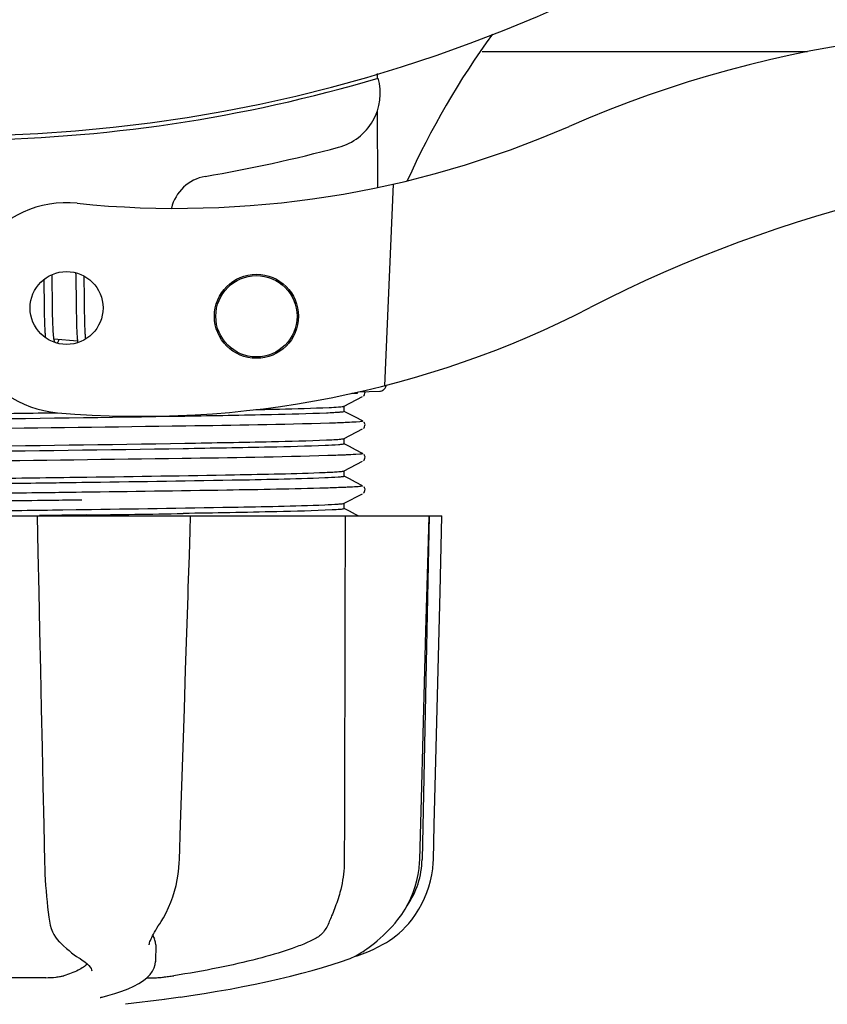
# Model space of a CAD drawing. Units: millimetres. Extents: x 18687 to 23553, y 1675 to 8407.
# Drawn here: x 20908 to 20966, y 3879 to 3949 of the extents above; entities that cross this region are included whole.
import ezdxf

# ---------------------------------------------------------------- set-up
doc = ezdxf.new("R2010")
doc.units = ezdxf.units.MM
doc.layers.add('COTAS', color=7, linetype='Continuous')
doc.styles.add('ARIAL', font='arial.ttf')
doc.dimstyles.new('Diseño_PlanosFabricacion', dxfattribs={"dimtxt": 40, "dimasz": 45, "dimexe": 10, "dimexo": 10, "dimgap": 10, "dimtad": 1, "dimtih": 1, "dimtoh": 1, "dimdec": 0, "dimzin": 1, "dimdsep": 46, "dimtxsty": 'ARIAL', "dimcen": 15, "dimadec": 0, "dimazin": 0, "dimtp": 0.05, "dimtm": 0.05, "dimtfac": 1, "dimtdec": 0, "dimtofl": 0, "dimtmove": 0, "dimatfit": 3, "dimfxl": 0, "dimtolj": 1, "dimarcsym": 0})

# ---------------------------------------------------------------- blocks, each defined once
blk = doc.blocks.new('*D5')
at = {"layer": 'COTAS', "color": 0, "lineweight": -2}
for p, q in [((21938.201, 4254.176), (21938.201, 3684.281)), ((19043.201, 3982.666), (19043.201, 3684.281)), ((19088.201, 3694.281), (21893.201, 3694.281))]:
    blk.add_line(p, q, dxfattribs=at)
at = {"layer": 'COTAS', "color": 0}
for points in [[(19088.201, 3701.781), (19088.201, 3686.781), (19043.201, 3694.281)], [(21893.201, 3701.781), (21893.201, 3686.781), (21938.201, 3694.281)]]:
    blk.add_solid(points, dxfattribs=at)
at = {"layer": 'Defpoints', "color": 0}
for p in [(21938.201, 4264.176), (19043.201, 3992.666), (21938.201, 3694.281)]:
    blk.add_point(p, dxfattribs=at)
at = {"layer": 'COTAS', "color": 0, "insert": (20490.701, 3724.704), "char_height": 40, "attachment_point": 5, "style": 'ARIAL'}
blk.add_mtext('\\A1;2895 mm', dxfattribs=at)
blk = doc.blocks.new('A$C4855498C')
for p, q in [((1897.736, 70), (1920.953, 70)), ((1890.238, 68.43), (1890.24, 68.114)), ((1890.251, 65.776), (1890.277, 60.317)), ((1891.393, 60.554), (1890.766, 46.178)), ((1867.056, 53.826), (1867.05, 54.105)), ((1868.735, 54.235), (1868.741, 54.066)), ((1868.741, 54.066), (1868.746, 53.873)), ((1866.463, 53.748), (1866.469, 53.398)), ((1866.469, 53.398), (1866.475, 52.924)), ((1867.063, 53.392), (1867.056, 53.826)), ((1867.075, 52.405), (1867.063, 53.392)), ((1868.746, 53.873), (1868.752, 53.565)), ((1868.752, 53.565), (1868.758, 53.236)), ((1869.341, 53.847), (1869.337, 53.998)), ((1869.348, 53.491), (1869.341, 53.847)), ((1869.357, 52.868), (1869.348, 53.491)), ((1868.758, 53.236), (1868.764, 52.767)), ((1868.764, 52.767), (1868.78, 51.458)), ((1866.483, 52.295), (1866.493, 51.514)), ((1867.082, 51.877), (1867.075, 52.405)), ((1866.493, 51.514), (1866.5, 51.136)), ((1867.088, 51.476), (1867.082, 51.877)), ((1867.093, 51.191), (1867.088, 51.476)), ((1868.78, 51.458), (1868.787, 51.05)), ((1869.375, 51.411), (1869.369, 51.873)), ((1869.38, 51.086), (1869.375, 51.411)), ((1866.5, 51.136), (1866.506, 50.894)), ((1866.506, 50.894), (1866.513, 50.664)), ((1866.513, 50.664), (1866.52, 50.449)), ((1867.1, 50.922), (1867.093, 51.191)), ((1867.107, 50.671), (1867.1, 50.922)), ((1867.113, 50.513), (1867.107, 50.671)), ((1868.787, 51.05), (1868.793, 50.788)), ((1868.793, 50.788), (1868.799, 50.541)), ((1869.387, 50.783), (1869.38, 51.086)), ((1869.392, 50.593), (1869.387, 50.783)), ((1869.398, 50.413), (1869.392, 50.593)), ((1866.52, 50.449), (1866.529, 50.248)), ((1867.119, 50.364), (1867.113, 50.513)), ((1867.125, 50.224), (1867.119, 50.364)), ((1867.133, 50.092), (1867.125, 50.224)), ((1868.799, 50.541), (1868.807, 50.312)), ((1868.807, 50.312), (1868.815, 50.103)), ((1869.404, 50.243), (1869.398, 50.413)), ((1869.411, 50.084), (1869.404, 50.243)), ((1869.418, 49.936), (1869.411, 50.084)), ((1868.869, 49.345), (1867.187, 49.507)), ((1888.84, 45.644), (1888.433, 45.628)), ((1888.433, 45.628), (1888.84, 45.644)), ((1888.84, 45.644), (1888.847, 45.716)), ((1888.915, 45.732), (1890.429, 45.794)), ((1887.891, 44.719), (1889.204, 45.403)), ((1889.263, 45.443), (1889.308, 45.49)), ((1889.308, 45.49), (1889.35, 45.558)), ((1888.27, 44.148), (1887.891, 44.345)), ((1887.9, 44.336), (1887.9, 44.729)), ((1888.7, 43.924), (1888.27, 44.148)), ((1889.204, 43.662), (1888.7, 43.924)), ((1889.35, 43.506), (1889.309, 43.574)), ((1887.891, 42.41), (1889.204, 43.094)), ((1889.263, 43.134), (1889.308, 43.181)), ((1889.308, 43.181), (1889.35, 43.249)), ((1887.9, 42.027), (1887.9, 42.42)), ((1888.27, 41.839), (1887.891, 42.036)), ((1888.7, 41.615), (1888.27, 41.839)), ((1889.204, 41.353), (1888.7, 41.615)), ((1887.891, 40.101), (1889.204, 40.785)), ((1889.263, 40.825), (1889.308, 40.872)), ((1889.308, 40.872), (1889.35, 40.94)), ((1889.35, 41.197), (1889.309, 41.265)), ((1887.9, 39.718), (1887.9, 40.111)), ((1869.17, 39.657), (1869.532, 39.662)), ((1888.27, 39.53), (1887.891, 39.727)), ((1888.7, 39.306), (1888.27, 39.53)), ((1868.769, 39.258), (1867.823, 39.245)), ((1869.168, 39.264), (1868.769, 39.258)), ((1889.204, 39.044), (1888.7, 39.306)), ((1889.308, 38.563), (1889.35, 38.631)), ((1889.35, 38.888), (1889.309, 38.956)), ((1869.182, 38.575), (1868.782, 38.57)), ((1869.182, 38.025), (1868.789, 38.02)), ((1887.891, 37.792), (1889.204, 38.476)), ((1889.263, 38.516), (1889.308, 38.563)), ((1867.823, 37.329), (1868.769, 37.342)), ((1868.769, 37.342), (1869.196, 37.348)), ((1887.885, 37.79), (1887.891, 37.792)), ((1888.27, 37.221), (1887.891, 37.418)), ((1887.9, 37.409), (1887.9, 37.802)), ((1888.7, 36.997), (1888.27, 37.221)), ((1825.136, 36.9), (1894.864, 36.9)), ((1865.981, 36.9), (1866.038, 34.287)), ((1866.458, 36.917), (1866.152, 36.913)), ((1876.725, 36.885), (1866.455, 36.885)), ((1869.508, 36.959), (1869.2, 36.955)), ((1876.902, 35.825), (1876.936, 36.879)), ((1876.936, 36.879), (1876.936, 36.9)), ((1888.886, 36.9), (1888.7, 36.997)), ((1893.928, 36.885), (1889.212, 36.885)), ((1893.95, 36.9), (1893.45, 12.4)), ((1893.875, 34.303), (1893.945, 36.882)), ((1893.945, 36.882), (1893.945, 36.9)), ((1894.864, 36.884), (1894.864, 36.9)), ((1876.845, 34.065), (1876.902, 35.825)), ((1876.77, 31.755), (1876.845, 34.065)), ((1876.752, 31.205), (1876.77, 31.755)), ((1893.277, 12.367), (1893.421, 17.63)), ((1887.908, 15.5), (1887.907, 15.092)), ((1887.907, 15.092), (1887.9, 12.4)), ((1893.269, 12.174), (1893.277, 12.367)), ((1866.846, 8.127), (1866.846, 8.127)), ((1874.732, 7.812), (1874.833, 7.973)), ((1891.517, 7.858), (1891.577, 7.93)), ((1891.577, 7.93), (1891.726, 8.114)), ((1867.577, 6.513), (1867.678, 6.415)), ((1867.678, 6.415), (1867.878, 6.229)), ((1873.981, 6.301), (1873.981, 6.299)), ((1874.446, 6.307), (1874.425, 5.11)), ((1888.827, 5.534), (1889.209, 5.666)), ((1888.839, 5.587), (1888.964, 5.66)), ((1888.964, 5.66), (1889.078, 5.732)), ((1889.212, 5.82), (1889.078, 5.732)), ((1869.046, 5.323), (1869.046, 5.323)), ((1869.046, 5.323), (1869.205, 5.222)), ((1869.205, 5.222), (1869.4, 5.084)), ((1874.405, 4.91), (1874.425, 5.122)), ((1874.425, 5.122), (1874.425, 5.105)), ((1887.701, 5.12), (1888.185, 5.289)), ((1888.185, 5.289), (1888.32, 5.34)), ((1888.61, 5.468), (1888.827, 5.534)), ((1869.879, 4.449), (1869.879, 4.457)), ((1866.596, 3.965), (1860.116, 3.965)), ((1873.824, 3.965), (1874.504, 3.965)), ((1870.61, 2.578), (1870.623, 2.581)), ((1875.065, 2.406), (1872.283, 2.068)), ((1876.217, 2.574), (1875.057, 2.405))]:
    blk.add_line(p, q)
for points in [[(1866.475, 52.924), (1866.48, 52.551), (1866.483, 52.295)], [(1869.369, 51.873), (1869.363, 52.363), (1869.357, 52.868)], [(1866.529, 50.248), (1866.534, 50.154), (1866.539, 50.064), (1866.544, 49.978), (1866.55, 49.897), (1866.556, 49.819), (1866.562, 49.745), (1866.568, 49.675), (1866.575, 49.61), (1866.575, 49.609)], [(1867.188, 49.504), (1867.183, 49.539), (1867.178, 49.577), (1867.173, 49.618), (1867.168, 49.661), (1867.163, 49.706), (1867.158, 49.754), (1867.153, 49.804), (1867.149, 49.857), (1867.145, 49.913), (1867.141, 49.97), (1867.137, 50.03), (1867.133, 50.092)], [(1868.815, 50.103), (1868.82, 50.006), (1868.824, 49.913), (1868.829, 49.825), (1868.835, 49.742), (1868.84, 49.662), (1868.846, 49.587), (1868.852, 49.515), (1868.858, 49.446), (1868.865, 49.382)], [(1869.45, 49.512), (1869.445, 49.558), (1869.44, 49.614), (1869.436, 49.673), (1869.431, 49.735), (1869.427, 49.799), (1869.423, 49.866), (1869.418, 49.936)], [(1867.228, 49.318), (1867.229, 49.316), (1867.232, 49.312), (1867.231, 49.313), (1867.229, 49.317), (1867.227, 49.325), (1867.223, 49.337), (1867.218, 49.352), (1867.214, 49.37), (1867.209, 49.391), (1867.204, 49.415), (1867.198, 49.442), (1867.193, 49.472), (1867.188, 49.504)], [(1867.448, 49.206), (1867.458, 49.23), (1867.474, 49.271), (1867.49, 49.316), (1867.507, 49.363), (1867.524, 49.413), (1867.541, 49.465), (1867.543, 49.473)], [(1868.865, 49.382), (1868.872, 49.32), (1868.879, 49.262), (1868.881, 49.25)], [(1889.35, 45.558), (1889.375, 45.637), (1889.376, 45.726), (1889.369, 45.75)], [(1889.35, 43.249), (1889.375, 43.328), (1889.376, 43.417), (1889.35, 43.506)], [(1889.35, 40.94), (1889.375, 41.019), (1889.376, 41.108), (1889.35, 41.197)], [(1889.35, 38.631), (1889.375, 38.71), (1889.376, 38.799), (1889.35, 38.888)], [(1894.66, 28.688), (1894.73, 31.482), (1894.864, 36.884)], [(1866.038, 34.287), (1866.099, 31.483), (1866.159, 28.689), (1866.22, 25.905), (1866.28, 23.131), (1866.34, 20.367), (1866.4, 17.613), (1866.459, 14.869), (1866.518, 12.17)], [(1893.648, 25.922), (1893.724, 28.705), (1893.875, 34.303)], [(1876.4, 20.382), (1876.49, 23.146), (1876.58, 25.92), (1876.752, 31.205)], [(1894.452, 20.366), (1894.522, 23.13), (1894.66, 28.688)], [(1893.421, 17.63), (1893.497, 20.384), (1893.648, 25.922)], [(1876.137, 12.364), (1876.22, 14.884), (1876.4, 20.382)], [(1894.251, 12.367), (1894.314, 14.867), (1894.452, 20.366)], [(1866.518, 12.17), (1866.531, 11.762), (1866.548, 11.355), (1866.569, 10.95), (1866.593, 10.548), (1866.622, 10.151), (1866.655, 9.76), (1866.691, 9.378), (1866.731, 9.004), (1866.775, 8.642), (1866.822, 8.291), (1866.846, 8.127)], [(1874.833, 7.973), (1874.991, 8.234), (1875.185, 8.591), (1875.362, 8.96), (1875.522, 9.34), (1875.664, 9.729), (1875.788, 10.126), (1875.894, 10.53), (1875.981, 10.939), (1876.049, 11.352), (1876.099, 11.767), (1876.13, 12.183), (1876.137, 12.364)], [(1891.726, 8.114), (1891.994, 8.477), (1892.237, 8.854), (1892.457, 9.243), (1892.651, 9.642), (1892.82, 10.051), (1892.962, 10.467), (1893.079, 10.889), (1893.169, 11.315), (1893.232, 11.744), (1893.269, 12.174)], [(1892.58, 7.932), (1892.715, 8.101), (1892.98, 8.464), (1893.221, 8.84), (1893.438, 9.229), (1893.63, 9.628), (1893.797, 10.036), (1893.939, 10.451), (1894.054, 10.873), (1894.143, 11.298), (1894.206, 11.727), (1894.242, 12.156), (1894.251, 12.367)], [(1866.846, 8.127), (1866.868, 7.994), (1866.926, 7.72), (1866.998, 7.47), (1867.083, 7.244), (1867.181, 7.041), (1867.293, 6.855), (1867.419, 6.685), (1867.557, 6.533), (1867.576, 6.514)], [(1873.981, 6.302), (1873.984, 6.338), (1873.993, 6.391), (1874.01, 6.458), (1874.035, 6.537), (1874.069, 6.626), (1874.112, 6.726), (1874.164, 6.835), (1874.224, 6.952), (1874.292, 7.077), (1874.367, 7.21), (1874.449, 7.35), (1874.537, 7.497), (1874.632, 7.651), (1874.732, 7.812)], [(1889.212, 5.82), (1889.357, 5.918), (1889.515, 6.028), (1889.684, 6.15), (1889.864, 6.286), (1890.053, 6.435), (1890.25, 6.597), (1890.453, 6.773), (1890.661, 6.962), (1890.872, 7.165), (1891.086, 7.382), (1891.302, 7.613), (1891.517, 7.858)], [(1890.868, 6.456), (1890.908, 6.48), (1891.127, 6.62), (1891.352, 6.776), (1891.581, 6.95), (1891.812, 7.142), (1892.042, 7.353), (1892.27, 7.582), (1892.493, 7.83), (1892.58, 7.932)], [(1889.209, 5.666), (1889.587, 5.813), (1889.959, 5.976), (1890.325, 6.154), (1890.683, 6.348), (1890.868, 6.456)], [(1867.878, 6.229), (1868.074, 6.054), (1868.265, 5.892), (1868.45, 5.742), (1868.629, 5.605), (1868.803, 5.481), (1868.971, 5.369), (1869.046, 5.323)], [(1869.4, 5.084), (1869.559, 4.952), (1869.682, 4.83), (1869.774, 4.717), (1869.836, 4.614), (1869.869, 4.524), (1869.879, 4.449)], [(1876.218, 2.574), (1876.963, 2.686), (1877.906, 2.836), (1878.839, 2.993), (1879.758, 3.158), (1880.661, 3.33), (1881.546, 3.508), (1882.411, 3.693), (1883.252, 3.883), (1884.069, 4.078), (1884.858, 4.278), (1885.617, 4.483), (1886.346, 4.692), (1887.041, 4.905), (1887.701, 5.12)], [(1888.32, 5.34), (1888.453, 5.395), (1888.584, 5.455), (1888.713, 5.519), (1888.839, 5.587)], [(1870.622, 2.581), (1871.031, 2.688), (1871.539, 2.837), (1872.019, 2.998), (1872.472, 3.173), (1872.888, 3.361), (1873.253, 3.557), (1873.568, 3.76), (1873.834, 3.973), (1874.05, 4.194), (1874.217, 4.424), (1874.336, 4.664), (1874.405, 4.91)], [(1870.493, 2.543), (1870.492, 2.542), (1870.493, 2.543), (1870.499, 2.545), (1870.509, 2.548), (1870.522, 2.553), (1870.539, 2.558), (1870.559, 2.564), (1870.583, 2.571), (1870.61, 2.578)]]:
    blk.add_lwpolyline(points)
for centre, radius in [((1868.086, 51.722), 2.6), ((1881.633, 51.13), 3), ((1881.633, 51.13), 2.9)]:
    blk.add_circle(centre, radius)
for centre, radius, start, end in [((1860, 170), 106, 270.33215, 89.66785), ((1946.854, 36.171), 59.77, 144.05746, 155.67244), ((1937.002, -11.064), 82.64, 80.17215, 113.5863), ((1860, 170), 106.3, 270.33215, 286.57051), ((1886.462, 67.046), 4, 284.97707, 15.49244), ((1875.926, 128.824), 70, 264.19138, 293.5863), ((1860.024, 165.871), 106.3, 279.72445, 284.97707), ((1949.088, -33.16), 95.47, 89.43619, 117.21343), ((1878.486, 58.142), 3, 99.72445, 166.70269), ((1868.086, 51.722), 7.5, 84.21324, 265.10663), ((1873.417, 113.994), 70, 265.10663, 297.21343), ((1890.409, 46.283), 0.49, 272.35579, 277.11893), ((1830.445, 2878.19), 2841.499, 270.787692, 270.926755), ((1887.451, 12.522), 6, 325.18379, 358.83086), ((1895.967, 16.168), 23.583, 202.90852, 203.59748)]:
    blk.add_arc(centre, radius, start, end)
for points, knots in [([(1890.469, 45.797), (1890.536, 45.805), (1890.666, 45.85), (1890.768, 45.942), (1890.808, 45.995)], [0, 0, 0, 0, 0.500013, 1, 1, 1, 1]), ([(1860, 44.151), (1860.627, 44.16), (1863.11, 44.192), (1865.594, 44.225), (1867.45, 44.251)], [0, 0, 0, 0, 0.2526, 1, 1, 1, 1]), ([(1881.595, 44.477), (1882.154, 44.488), (1883.892, 44.528), (1885.631, 44.57), (1886.811, 44.626)], [0, 0, 0, 0, 0.321272, 1, 1, 1, 1]), ([(1887.893, 44.327), (1887.859, 44.308), (1887.732, 44.299), (1887.487, 44.268), (1887.101, 44.248), (1886.8, 44.232), (1886.627, 44.224)], [0, 0, 0, 0, 0.091023, 0.288418, 0.591839, 1, 1, 1, 1]), ([(1886.811, 44.626), (1887.034, 44.636), (1887.377, 44.658), (1887.721, 44.681), (1887.839, 44.704)], [0, 0, 0, 0, 0.65184, 1, 1, 1, 1]), ([(1887.839, 44.704), (1887.849, 44.706), (1887.867, 44.71), (1887.885, 44.716), (1887.891, 44.719)], [0, 0, 0, 0, 0.603263, 1, 1, 1, 1]), ([(1887.9, 44.336), (1887.9, 44.334), (1887.898, 44.331), (1887.895, 44.329), (1887.893, 44.327)], [0, 0, 0, 0, 0.399383, 1, 1, 1, 1]), ([(1886.627, 44.224), (1885.321, 44.167), (1881.952, 44.088), (1873.077, 43.925), (1865.508, 43.831), (1860, 43.759)], [0, 0, 0, 0, 0.147329, 0.379515, 1, 1, 1, 1]), ([(1888.268, 43.559), (1888.169, 43.554), (1887.697, 43.532), (1887.225, 43.516), (1886.851, 43.504)], [0, 0, 0, 0, 0.208781, 1, 1, 1, 1]), ([(1889.203, 43.662), (1889.26, 43.632), (1888.608, 43.573), (1888.518, 43.572), (1888.268, 43.559)], [0, 0, 0, 0, 0.203933, 1, 1, 1, 1]), ([(1886.851, 43.504), (1883.432, 43.395), (1874.89, 43.272), (1866.348, 43.155), (1861.227, 43.091)], [0, 0, 0, 0, 0.400445, 1, 1, 1, 1]), ([(1860, 41.842), (1865.508, 41.915), (1873.077, 42.009), (1881.952, 42.172), (1885.321, 42.251), (1886.627, 42.308)], [0, 0, 0, 0, 0.620485, 0.852671, 1, 1, 1, 1]), ([(1886.627, 42.308), (1886.799, 42.316), (1887.097, 42.331), (1887.482, 42.352), (1887.729, 42.382), (1887.856, 42.392), (1887.891, 42.41)], [0, 0, 0, 0, 0.405449, 0.70796, 0.906279, 1, 1, 1, 1]), ([(1886.543, 41.912), (1885.224, 41.855), (1881.846, 41.776), (1872.998, 41.615), (1865.47, 41.522), (1860, 41.45)], [0, 0, 0, 0, 0.149219, 0.381794, 1, 1, 1, 1]), ([(1887.886, 42.015), (1887.845, 41.998), (1887.708, 41.985), (1887.264, 41.939), (1886.858, 41.925), (1886.543, 41.912)], [0, 0, 0, 0, 0.099202, 0.299454, 1, 1, 1, 1]), ([(1887.9, 42.027), (1887.9, 42.025), (1887.895, 42.019), (1887.89, 42.017), (1887.886, 42.015)], [0, 0, 0, 0, 0.360773, 1, 1, 1, 1]), ([(1886.723, 41.191), (1883.258, 41.083), (1874.651, 40.959), (1866.046, 40.843), (1860.906, 40.778)], [0, 0, 0, 0, 0.402771, 1, 1, 1, 1]), ([(1888.185, 41.246), (1888.083, 41.241), (1887.595, 41.219), (1887.108, 41.203), (1886.723, 41.191)], [0, 0, 0, 0, 0.210205, 1, 1, 1, 1]), ([(1889.203, 41.353), (1889.266, 41.32), (1888.554, 41.265), (1888.457, 41.259), (1888.185, 41.246)], [0, 0, 0, 0, 0.205858, 1, 1, 1, 1]), ([(1886.543, 39.996), (1886.726, 40.003), (1887.045, 40.02), (1887.456, 40.041), (1887.719, 40.072), (1887.854, 40.082), (1887.891, 40.101)], [0, 0, 0, 0, 0.406237, 0.709093, 0.907174, 1, 1, 1, 1]), ([(1860, 39.533), (1860.777, 39.544), (1863.834, 39.584), (1866.891, 39.625), (1869.17, 39.657)], [0, 0, 0, 0, 0.254229, 1, 1, 1, 1]), ([(1886.505, 39.601), (1884.304, 39.508), (1878.524, 39.407), (1872.745, 39.313), (1869.168, 39.264)], [0, 0, 0, 0, 0.381151, 1, 1, 1, 1]), ([(1869.532, 39.662), (1873.046, 39.711), (1878.717, 39.804), (1884.388, 39.904), (1886.543, 39.996)], [0, 0, 0, 0, 0.619718, 1, 1, 1, 1]), ([(1887.885, 39.706), (1887.842, 39.689), (1887.701, 39.675), (1887.244, 39.629), (1886.827, 39.615), (1886.505, 39.601)], [0, 0, 0, 0, 0.100045, 0.300407, 1, 1, 1, 1]), ([(1887.9, 39.718), (1887.9, 39.715), (1887.895, 39.71), (1887.889, 39.707), (1887.885, 39.706)], [0, 0, 0, 0, 0.357494, 1, 1, 1, 1]), ([(1867.823, 39.245), (1867.182, 39.236), (1864.575, 39.201), (1861.967, 39.166), (1860, 39.141)], [0, 0, 0, 0, 0.245573, 1, 1, 1, 1]), ([(1886.591, 38.878), (1884.235, 38.806), (1878.432, 38.704), (1872.628, 38.621), (1869.182, 38.575)], [0, 0, 0, 0, 0.406136, 1, 1, 1, 1]), ([(1888.099, 38.933), (1887.992, 38.928), (1887.49, 38.907), (1886.988, 38.89), (1886.591, 38.878)], [0, 0, 0, 0, 0.211546, 1, 1, 1, 1]), ([(1889.203, 39.044), (1889.215, 39.037), (1889.148, 38.999), (1889.091, 39.006), (1888.892, 38.972), (1888.571, 38.96), (1888.273, 38.941), (1888.099, 38.933)], [0, 0, 0, 0, 0.036253, 0.105922, 0.21205, 0.533848, 1, 1, 1, 1]), ([(1868.782, 38.57), (1868.113, 38.561), (1865.381, 38.525), (1862.648, 38.491), (1860.585, 38.465)], [0, 0, 0, 0, 0.244753, 1, 1, 1, 1]), ([(1868.789, 38.02), (1868.12, 38.011), (1865.385, 37.975), (1862.65, 37.941), (1860.585, 37.915)], [0, 0, 0, 0, 0.244743, 1, 1, 1, 1]), ([(1860, 37.224), (1860.66, 37.233), (1863.268, 37.268), (1865.875, 37.302), (1867.823, 37.329)], [0, 0, 0, 0, 0.253158, 1, 1, 1, 1]), ([(1869.196, 37.348), (1872.766, 37.398), (1878.536, 37.491), (1884.307, 37.592), (1886.505, 37.685)], [0, 0, 0, 0, 0.618834, 1, 1, 1, 1]), ([(1887.025, 37.317), (1885.711, 37.247), (1882.17, 37.168), (1878.629, 37.099), (1876.404, 37.063)], [0, 0, 0, 0, 0.371589, 1, 1, 1, 1]), ([(1886.505, 37.685), (1886.827, 37.699), (1887.244, 37.713), (1887.701, 37.759), (1887.842, 37.772), (1887.885, 37.79)], [0, 0, 0, 0, 0.699593, 0.899955, 1, 1, 1, 1]), ([(1887.873, 37.393), (1887.784, 37.366), (1887.497, 37.35), (1887.216, 37.327), (1887.025, 37.317)], [0, 0, 0, 0, 0.326967, 1, 1, 1, 1]), ([(1887.9, 37.409), (1887.9, 37.405), (1887.889, 37.397), (1887.88, 37.395), (1887.873, 37.393)], [0, 0, 0, 0, 0.32743, 1, 1, 1, 1]), ([(1869.2, 36.955), (1868.974, 36.952), (1868.06, 36.939), (1867.146, 36.927), (1866.458, 36.917)], [0, 0, 0, 0, 0.247075, 1, 1, 1, 1]), ([(1887.9, 12.4), (1887.9, 12.197), (1887.872, 11.404), (1887.745, 10.614), (1887.589, 10.044)], [0, 0, 0, 0, 0.256128, 1, 1, 1, 1]), ([(1887.589, 10.044), (1887.48, 9.645), (1887.287, 9.086), (1887.007, 8.403), (1886.882, 8.104), (1886.829, 7.966)], [0, 0, 0, 0, 0.56075, 0.800168, 1, 1, 1, 1]), ([(1886.829, 7.966), (1886.726, 7.698), (1886.526, 7.32), (1886.138, 6.929), (1885.917, 6.786), (1885.801, 6.728)], [0, 0, 0, 0, 0.523389, 0.763537, 1, 1, 1, 1]), ([(1874.445, 6.306), (1874.446, 6.341), (1874.44, 6.485), (1874.4, 6.627), (1874.356, 6.728)], [0, 0, 0, 0, 0.241871, 1, 1, 1, 1]), ([(1885.801, 6.728), (1885.54, 6.596), (1884.962, 6.339), (1883.609, 5.834), (1881.577, 5.245), (1878.797, 4.62), (1876.789, 4.269), (1875.727, 4.105)], [0, 0, 0, 0, 0.083967, 0.181588, 0.414665, 0.691078, 1, 1, 1, 1]), ([(1869.569, 4.943), (1869.484, 4.858), (1869.274, 4.695), (1868.727, 4.387), (1868.247, 4.213), (1867.9, 4.105)], [0, 0, 0, 0, 0.191585, 0.420644, 1, 1, 1, 1]), ([(1866.596, 3.965), (1866.843, 3.965), (1867.2, 3.986), (1867.634, 4.043), (1867.823, 4.081), (1867.9, 4.105)], [0, 0, 0, 0, 0.563217, 0.81509, 1, 1, 1, 1]), ([(1874.504, 3.965), (1874.568, 3.965), (1874.732, 3.978), (1875.015, 4.007), (1875.359, 4.051), (1875.603, 4.086), (1875.727, 4.105)], [0, 0, 0, 0, 0.156035, 0.399297, 0.694492, 1, 1, 1, 1])]:
    blk.add_open_spline(points, degree=3, knots=knots)
for points in [[(1890.808, 45.995), (1890.856, 46.06), (1890.889, 46.137), (1890.903, 46.216)], [(1887.957, 36.9), (1887.942, 29.767), (1887.925, 22.633), (1887.908, 15.5)]]:
    blk.add_open_spline(points, degree=3)

msp = doc.modelspace()

# ---------------------------------------------------------------- block references
msp.add_blockref('A$C4855498C', (19043.201, 3876.666))

# ---------------------------------------------------------------- dimensions: what is measured, and where the dimension line sits
at = {"layer": 'COTAS'}
dim = msp.add_linear_dim(base=(21938.201, 3694.281), p1=(19043.201, 3992.666), p2=(21938.201, 4264.176), dimstyle='Diseño_PlanosFabricacion', override={"dimpost": ' mm'}, dxfattribs=at)
dim.commit()
dim.dimension.update_dxf_attribs({"geometry": '*D5', "text_midpoint": (20490.701, 3694.281), "dimtype": 160})

doc.saveas('drawing.dxf')
